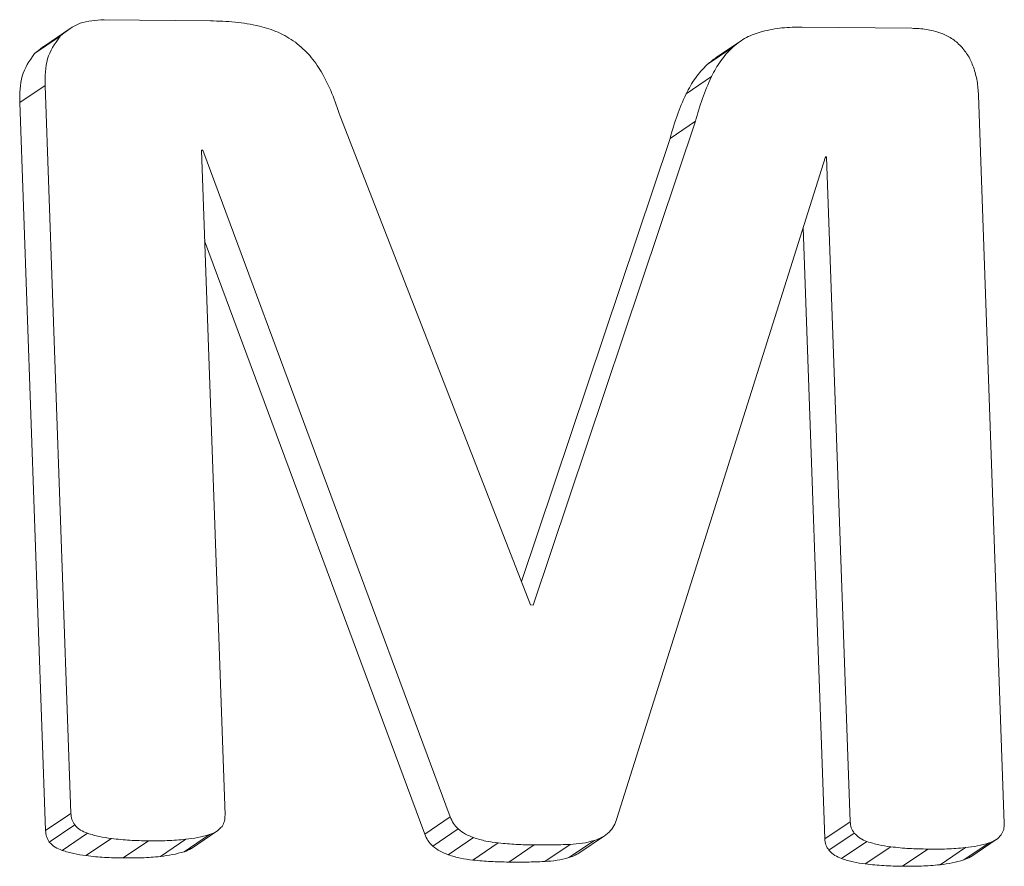
# Model space of a CAD drawing. Units: inches. Extents: x 0 to 17, y 0 to 11.
# Drawn here: x 13.1 to 13.4, y 4.9 to 5.1 of the extents above; entities that cross this region are included whole.
import ezdxf

# ---------------------------------------------------------------- set-up
doc = ezdxf.new("R2010")
doc.units = ezdxf.units.IN
doc.header["$LTSCALE"] = 0.75
doc.header["$MEASUREMENT"] = 0
doc.layers.add('Visible', color=7, linetype='Continuous', lineweight=13)
doc.layers.add('Visible Narrow', color=7, linetype='Continuous', lineweight=13)

msp = doc.modelspace()

# ---------------------------------------------------------------- linework, layer by layer
at = {"layer": 'Visible'}
for p, q in [((13.18951, 5.0523), (13.16624, 5.05255)), ((13.15328, 5.04686), (13.15883, 5.05061)), ((13.34281, 5.05068), (13.31886, 5.05093)), ((13.15108, 5.04518), (13.15663, 5.04893)), ((13.30007, 5.04428), (13.30562, 5.04802)), ((13.29812, 5.0428), (13.30367, 5.04654)), ((13.29348, 5.03636), (13.29903, 5.04011)), ((13.14781, 5.03446), (13.15336, 5.03821)), ((13.15336, 5.03821), (13.159, 4.87916)), ((13.36304, 4.87699), (13.3574, 5.03604)), ((13.2595, 4.9247), (13.21784, 5.03146)), ((13.29552, 5.03036), (13.26004, 4.92469)), ((13.28997, 5.02661), (13.29552, 5.03036)), ((13.19269, 4.8788), (13.18754, 5.02406)), ((13.18754, 5.02406), (13.18781, 5.02405)), ((13.18754, 5.02388), (13.18781, 5.02405)), ((13.18781, 5.02405), (13.24194, 4.87841)), ((13.27833, 4.87803), (13.32392, 5.02261)), ((13.32385, 5.02237), (13.32419, 5.02261)), ((13.32392, 5.02261), (13.32419, 5.02261)), ((13.32419, 5.02261), (13.32935, 4.87735)), ((13.26004, 4.92469), (13.2595, 4.9247)), ((13.15345, 4.87541), (13.159, 4.87916)), ((13.3238, 4.8736), (13.32935, 4.87735)), ((13.15429, 4.87292), (13.15983, 4.87666)), ((13.18539, 4.87154), (13.19093, 4.87528)), ((13.23811, 4.87203), (13.24365, 4.87577)), ((13.15706, 4.8711), (13.1626, 4.87484)), ((13.1623, 4.86994), (13.16785, 4.87368)), ((13.17861, 4.86976), (13.18416, 4.87351)), ((13.18378, 4.87081), (13.18933, 4.87456)), ((13.24149, 4.87013), (13.24704, 4.87388)), ((13.26788, 4.86951), (13.27343, 4.87325)), ((13.27006, 4.87051), (13.27561, 4.87425)), ((13.3247, 4.87111), (13.33025, 4.87486)), ((13.32747, 4.86929), (13.33302, 4.87303)), ((13.35573, 4.86971), (13.36128, 4.87346)), ((13.24687, 4.86897), (13.25242, 4.87272)), ((13.26257, 4.86867), (13.26812, 4.87241)), ((13.33265, 4.86813), (13.3382, 4.87188)), ((13.34902, 4.86796), (13.35457, 4.8717)), ((13.35419, 4.869), (13.35974, 4.87275))]:
    msp.add_line(p, q, dxfattribs=at)
for points, knots in [([(13.16624, 5.05255), (13.16443, 5.05245), (13.16262, 5.05235), (13.1594, 5.05117), (13.15812, 5.05014), (13.15663, 5.04893)], [0, 0, 0, 0, 0.02866979, 0.02866979, 0.0574507, 0.0574507, 0.0574507, 0.0574507]), ([(13.20024, 5.05116), (13.19827, 5.05154), (13.1967, 5.05184), (13.1931, 5.05221), (13.19131, 5.05226), (13.18951, 5.0523)], [0, 0, 0, 0, 0.03130186, 0.03130186, 0.06228642, 0.06228642, 0.06228642, 0.06228642]), ([(13.20807, 5.04763), (13.20678, 5.04846), (13.20563, 5.04921), (13.20301, 5.05038), (13.20162, 5.05077), (13.20024, 5.05116)], [0, 0, 0, 0, 0.02367206, 0.02367206, 0.04729422, 0.04729422, 0.04729422, 0.04729422]), ([(13.3101, 5.04999), (13.30892, 5.04961), (13.30774, 5.04923), (13.30559, 5.04809), (13.30466, 5.04734), (13.30367, 5.04654)], [0, 0, 0, 0, 0.01979384, 0.01979384, 0.03959723, 0.03959723, 0.03959723, 0.03959723]), ([(13.31886, 5.05093), (13.31738, 5.05092), (13.3159, 5.0509), (13.31297, 5.0506), (13.31167, 5.05032), (13.3101, 5.04999)], [0, 0, 0, 0, 0.02339336, 0.02339336, 0.04694436, 0.04694436, 0.04694436, 0.04694436]), ([(13.34914, 5.04964), (13.348, 5.04999), (13.34707, 5.05027), (13.34495, 5.0506), (13.34388, 5.05064), (13.34281, 5.05068)], [0, 0, 0, 0, 0.01848836, 0.01848836, 0.03683038, 0.03683038, 0.03683038, 0.03683038]), ([(13.35357, 5.04677), (13.35287, 5.04742), (13.35225, 5.048), (13.35077, 5.04895), (13.34995, 5.0493), (13.34914, 5.04964)], [0, 0, 0, 0, 0.01446934, 0.01446934, 0.0289126, 0.0289126, 0.0289126, 0.0289126]), ([(13.15663, 5.04893), (13.15541, 5.04718), (13.15444, 5.04579), (13.1534, 5.04218), (13.15338, 5.04019), (13.15336, 5.03821)], [0, 0, 0, 0, 0.03394453, 0.03394453, 0.06751375, 0.06751375, 0.06751375, 0.06751375]), ([(13.21371, 5.04122), (13.21293, 5.04244), (13.21215, 5.04365), (13.21028, 5.04579), (13.20922, 5.04667), (13.20807, 5.04763)], [0, 0, 0, 0, 0.02197875, 0.02197875, 0.04398315, 0.04398315, 0.04398315, 0.04398315]), ([(13.30367, 5.04654), (13.30267, 5.04551), (13.30182, 5.04463), (13.30028, 5.04248), (13.29965, 5.04129), (13.29903, 5.04011)], [0, 0, 0, 0, 0.022849, 0.022849, 0.04560351, 0.04560351, 0.04560351, 0.04560351]), ([(13.3563, 5.04219), (13.35596, 5.04302), (13.35562, 5.04386), (13.35471, 5.04539), (13.35417, 5.04604), (13.35357, 5.04677)], [0, 0, 0, 0, 0.01372622, 0.01372622, 0.02747371, 0.02747371, 0.02747371, 0.02747371]), ([(13.21784, 5.03146), (13.21729, 5.03314), (13.21673, 5.03482), (13.21536, 5.03809), (13.21462, 5.03949), (13.21371, 5.04122)], [0, 0, 0, 0, 0.027093, 0.027093, 0.05443618, 0.05443618, 0.05443618, 0.05443618]), ([(13.3574, 5.03604), (13.35733, 5.03709), (13.35727, 5.03813), (13.35691, 5.04018), (13.35663, 5.04111), (13.3563, 5.04219)], [0, 0, 0, 0, 0.01611986, 0.01611986, 0.03231225, 0.03231225, 0.03231225, 0.03231225]), ([(13.29903, 5.04011), (13.29825, 5.03837), (13.29763, 5.03697), (13.29646, 5.0337), (13.29599, 5.03203), (13.29552, 5.03036)], [0, 0, 0, 0, 0.03005045, 0.03005045, 0.05982682, 0.05982682, 0.05982682, 0.05982682]), ([(13.159, 4.87916), (13.15905, 4.87871), (13.15909, 4.87827), (13.15937, 4.87744), (13.1596, 4.87706), (13.15983, 4.87666)], [0, 0, 0, 0, 0.00687617, 0.00687617, 0.01375319, 0.01375319, 0.01375319, 0.01375319]), ([(13.19204, 4.87632), (13.19224, 4.87671), (13.19245, 4.87709), (13.19266, 4.87791), (13.19268, 4.87835), (13.19269, 4.8788)], [0, 0, 0, 0, 0.00697915, 0.00697915, 0.01395744, 0.01395744, 0.01395744, 0.01395744]), ([(13.24194, 4.87841), (13.24214, 4.8779), (13.24232, 4.87741), (13.2429, 4.87653), (13.24328, 4.87615), (13.24365, 4.87577)], [0, 0, 0, 0, 0.00841011, 0.00841011, 0.01681678, 0.01681678, 0.01681678, 0.01681678]), ([(13.27668, 4.87508), (13.27707, 4.87553), (13.27743, 4.87594), (13.27798, 4.87692), (13.27816, 4.87748), (13.27833, 4.87803)], [0, 0, 0, 0, 0.00950632, 0.00950632, 0.01900158, 0.01900158, 0.01900158, 0.01900158]), ([(13.32935, 4.87735), (13.3294, 4.8769), (13.32945, 4.87645), (13.32975, 4.87562), (13.33, 4.87524), (13.33025, 4.87486)], [0, 0, 0, 0, 0.00695802, 0.00695802, 0.01391604, 0.01391604, 0.01391604, 0.01391604]), ([(13.15983, 4.87666), (13.16028, 4.87619), (13.16061, 4.87584), (13.16155, 4.87524), (13.16208, 4.87504), (13.1626, 4.87484)], [0, 0, 0, 0, 0.00985722, 0.00985722, 0.01948755, 0.01948755, 0.01948755, 0.01948755]), ([(13.18933, 4.87456), (13.18985, 4.87475), (13.19038, 4.87493), (13.1913, 4.87551), (13.19161, 4.87586), (13.19204, 4.87632)], [0, 0, 0, 0, 0.0088997, 0.0088997, 0.01803459, 0.01803459, 0.01803459, 0.01803459]), ([(13.24365, 4.87577), (13.24423, 4.87533), (13.24469, 4.87498), (13.24583, 4.87435), (13.24643, 4.87412), (13.24704, 4.87388)], [0, 0, 0, 0, 0.01112745, 0.01112745, 0.02213486, 0.02213486, 0.02213486, 0.02213486]), ([(13.27343, 4.87325), (13.27403, 4.87346), (13.27462, 4.87368), (13.27571, 4.87428), (13.27615, 4.87464), (13.27668, 4.87508)], [0, 0, 0, 0, 0.01009625, 0.01009625, 0.02028088, 0.02028088, 0.02028088, 0.02028088]), ([(13.36238, 4.87451), (13.36259, 4.8749), (13.36279, 4.87528), (13.36301, 4.8761), (13.36303, 4.87655), (13.36304, 4.87699)], [0, 0, 0, 0, 0.00697925, 0.00697925, 0.01395764, 0.01395764, 0.01395764, 0.01395764]), ([(13.1626, 4.87484), (13.16358, 4.87455), (13.16431, 4.87432), (13.16608, 4.87394), (13.16697, 4.87381), (13.16785, 4.87368)], [0, 0, 0, 0, 0.01583659, 0.01583659, 0.03135096, 0.03135096, 0.03135096, 0.03135096]), ([(13.16785, 4.87368), (13.16937, 4.87352), (13.17054, 4.87339), (13.17327, 4.87323), (13.17463, 4.87321), (13.17598, 4.87318)], [0, 0, 0, 0, 0.02398177, 0.02398177, 0.04758166, 0.04758166, 0.04758166, 0.04758166]), ([(13.17598, 4.87318), (13.17735, 4.87318), (13.17872, 4.87317), (13.18147, 4.87327), (13.18263, 4.87337), (13.18416, 4.87351)], [0, 0, 0, 0, 0.02157493, 0.02157493, 0.04357765, 0.04357765, 0.04357765, 0.04357765]), ([(13.18416, 4.87351), (13.18503, 4.87362), (13.18591, 4.87374), (13.18765, 4.87408), (13.18838, 4.87429), (13.18933, 4.87456)], [0, 0, 0, 0, 0.01402722, 0.01402722, 0.02829006, 0.02829006, 0.02829006, 0.02829006]), ([(13.24704, 4.87388), (13.24802, 4.87357), (13.24879, 4.87333), (13.2506, 4.87295), (13.25151, 4.87283), (13.25242, 4.87272)], [0, 0, 0, 0, 0.01610432, 0.01610432, 0.03196501, 0.03196501, 0.03196501, 0.03196501]), ([(13.26812, 4.87241), (13.26902, 4.87247), (13.26992, 4.87253), (13.27171, 4.8728), (13.27246, 4.873), (13.27343, 4.87325)], [0, 0, 0, 0, 0.01430494, 0.01430494, 0.02883663, 0.02883663, 0.02883663, 0.02883663]), ([(13.33025, 4.87486), (13.3307, 4.8744), (13.33104, 4.87405), (13.33198, 4.87345), (13.3325, 4.87324), (13.33302, 4.87303)], [0, 0, 0, 0, 0.00975168, 0.00975168, 0.01933131, 0.01933131, 0.01933131, 0.01933131]), ([(13.33302, 4.87303), (13.33398, 4.87273), (13.3347, 4.87251), (13.33645, 4.87213), (13.33732, 4.872), (13.3382, 4.87188)], [0, 0, 0, 0, 0.01569141, 0.01569141, 0.03102474, 0.03102474, 0.03102474, 0.03102474]), ([(13.35974, 4.87275), (13.36025, 4.87294), (13.36077, 4.87313), (13.36167, 4.87371), (13.36197, 4.87405), (13.36238, 4.87451)], [0, 0, 0, 0, 0.00873874, 0.00873874, 0.01768334, 0.01768334, 0.01768334, 0.01768334]), ([(13.25242, 4.87272), (13.25388, 4.87258), (13.25502, 4.87247), (13.25766, 4.87233), (13.25897, 4.87231), (13.26028, 4.87229)], [0, 0, 0, 0, 0.02297749, 0.02297749, 0.04567434, 0.04567434, 0.04567434, 0.04567434]), ([(13.26028, 4.87229), (13.26159, 4.87228), (13.2629, 4.87227), (13.26553, 4.87231), (13.26667, 4.87235), (13.26812, 4.87241)], [0, 0, 0, 0, 0.02064726, 0.02064726, 0.04155402, 0.04155402, 0.04155402, 0.04155402]), ([(13.3382, 4.87188), (13.33972, 4.87171), (13.34089, 4.87158), (13.34362, 4.87142), (13.34498, 4.8714), (13.34633, 4.87138)], [0, 0, 0, 0, 0.02398217, 0.02398217, 0.04758239, 0.04758239, 0.04758239, 0.04758239]), ([(13.34633, 4.87138), (13.34771, 4.87137), (13.34909, 4.87136), (13.35186, 4.87146), (13.35303, 4.87157), (13.35457, 4.8717)], [0, 0, 0, 0, 0.02175163, 0.02175163, 0.04389954, 0.04389954, 0.04389954, 0.04389954]), ([(13.35457, 4.8717), (13.35545, 4.87181), (13.35633, 4.87192), (13.35807, 4.87227), (13.35879, 4.87248), (13.35974, 4.87275)], [0, 0, 0, 0, 0.01403198, 0.01403198, 0.02835539, 0.02835539, 0.02835539, 0.02835539])]:
    msp.add_open_spline(points, degree=3, knots=knots, dxfattribs=at)
at = {"layer": 'Visible Narrow'}
for p, q in [((13.15345, 4.87541), (13.14781, 5.03446)), ((13.25749, 4.92986), (13.28997, 5.02661)), ((13.3238, 4.8736), (13.31906, 5.00719)), ((13.23639, 4.87467), (13.18824, 5.00422)), ((13.23639, 4.87467), (13.24194, 4.87841)), ((13.17044, 4.86944), (13.17598, 4.87318)), ((13.25473, 4.86854), (13.26028, 4.87229)), ((13.34078, 4.86763), (13.34633, 4.87138))]:
    msp.add_line(p, q, dxfattribs=at)
for points, knots in [([(13.14781, 5.03446), (13.14783, 5.03645), (13.14785, 5.03843), (13.14889, 5.04205), (13.14986, 5.04344), (13.15108, 5.04518)], [-0.06751375, -0.06751375, -0.06751375, -0.06751375, -0.03394453, -0.03394453, 0, 0, 0, 0]), ([(13.29348, 5.03636), (13.29411, 5.03755), (13.29474, 5.03873), (13.29628, 5.04089), (13.29713, 5.04177), (13.29812, 5.0428)], [-0.04560351, -0.04560351, -0.04560351, -0.04560351, -0.022849, -0.022849, 0, 0, 0, 0]), ([(13.28997, 5.02661), (13.29044, 5.02828), (13.29092, 5.02996), (13.29208, 5.03323), (13.2927, 5.03463), (13.29348, 5.03636)], [-0.05982682, -0.05982682, -0.05982682, -0.05982682, -0.03005045, -0.03005045, 0, 0, 0, 0]), ([(13.15429, 4.87292), (13.15405, 4.87331), (13.15382, 4.87369), (13.15355, 4.87452), (13.1535, 4.87497), (13.15345, 4.87541)], [-0.01375319, -0.01375319, -0.01375319, -0.01375319, -0.00687617, -0.00687617, 0, 0, 0, 0]), ([(13.15706, 4.8711), (13.15653, 4.8713), (13.156, 4.8715), (13.15506, 4.8721), (13.15473, 4.87245), (13.15429, 4.87292)], [-0.01948755, -0.01948755, -0.01948755, -0.01948755, -0.00985722, -0.00985722, 0, 0, 0, 0]), ([(13.23811, 4.87203), (13.23773, 4.87241), (13.23735, 4.87279), (13.23677, 4.87367), (13.23659, 4.87415), (13.23639, 4.87467)], [-0.01681678, -0.01681678, -0.01681678, -0.01681678, -0.00841011, -0.00841011, 0, 0, 0, 0]), ([(13.3247, 4.87111), (13.32445, 4.87149), (13.3242, 4.87187), (13.3239, 4.8727), (13.32385, 4.87315), (13.3238, 4.8736)], [0, 0, 0, 0, 0.00695796, 0.00695796, 0.01391591, 0.01391591, 0.01391591, 0.01391591]), ([(13.1623, 4.86994), (13.16142, 4.87007), (13.16053, 4.8702), (13.15876, 4.87058), (13.15803, 4.8708), (13.15706, 4.8711)], [-0.03135096, -0.03135096, -0.03135096, -0.03135096, -0.01583659, -0.01583659, 0, 0, 0, 0]), ([(13.18378, 4.87081), (13.18283, 4.87054), (13.1821, 4.87034), (13.18036, 4.86999), (13.17949, 4.86988), (13.17861, 4.86976)], [-0.02829006, -0.02829006, -0.02829006, -0.02829006, -0.01402722, -0.01402722, 0, 0, 0, 0]), ([(13.18539, 4.87154), (13.18535, 4.87152), (13.18532, 4.87149), (13.18483, 4.87119), (13.1843, 4.871), (13.18378, 4.87081)], [-0.009578518, -0.009578518, -0.009578518, -0.009578518, -0.0088997, -0.0088997, 0, 0, 0, 0]), ([(13.24149, 4.87013), (13.24088, 4.87037), (13.24028, 4.87061), (13.23914, 4.87124), (13.23868, 4.87159), (13.23811, 4.87203)], [-0.02213486, -0.02213486, -0.02213486, -0.02213486, -0.01112745, -0.01112745, 0, 0, 0, 0]), ([(13.32747, 4.86929), (13.32695, 4.8695), (13.32643, 4.8697), (13.32549, 4.87031), (13.32515, 4.87065), (13.3247, 4.87111)], [-0.01933131, -0.01933131, -0.01933131, -0.01933131, -0.00975168, -0.00975168, 0, 0, 0, 0]), ([(13.17044, 4.86944), (13.16908, 4.86946), (13.16772, 4.86948), (13.16499, 4.86964), (13.16382, 4.86977), (13.1623, 4.86994)], [-0.04758166, -0.04758166, -0.04758166, -0.04758166, -0.02398177, -0.02398177, 0, 0, 0, 0]), ([(13.17861, 4.86976), (13.17708, 4.86963), (13.17592, 4.86953), (13.17317, 4.86942), (13.1718, 4.86943), (13.17044, 4.86944)], [-0.04357765, -0.04357765, -0.04357765, -0.04357765, -0.02157493, -0.02157493, 0, 0, 0, 0]), ([(13.24687, 4.86897), (13.24596, 4.86909), (13.24505, 4.86921), (13.24324, 4.86959), (13.24248, 4.86982), (13.24149, 4.87013)], [-0.03196501, -0.03196501, -0.03196501, -0.03196501, -0.01610432, -0.01610432, 0, 0, 0, 0]), ([(13.25473, 4.86854), (13.25342, 4.86857), (13.25211, 4.86859), (13.24947, 4.86873), (13.24833, 4.86883), (13.24687, 4.86897)], [-0.04567434, -0.04567434, -0.04567434, -0.04567434, -0.02297749, -0.02297749, 0, 0, 0, 0]), ([(13.26257, 4.86867), (13.26112, 4.86861), (13.25998, 4.86856), (13.25735, 4.86853), (13.25604, 4.86853), (13.25473, 4.86854)], [-0.04155402, -0.04155402, -0.04155402, -0.04155402, -0.02064726, -0.02064726, 0, 0, 0, 0]), ([(13.26788, 4.86951), (13.26691, 4.86925), (13.26616, 4.86906), (13.26438, 4.86879), (13.26347, 4.86873), (13.26257, 4.86867)], [-0.02883663, -0.02883663, -0.02883663, -0.02883663, -0.01430494, -0.01430494, 0, 0, 0, 0]), ([(13.27006, 4.8705), (13.26992, 4.87041), (13.26977, 4.87032), (13.26907, 4.86993), (13.26848, 4.86972), (13.26788, 4.86951)], [-0.01299007, -0.01299007, -0.01299007, -0.01299007, -0.01009625, -0.01009625, 0, 0, 0, 0]), ([(13.33265, 4.86813), (13.33178, 4.86826), (13.3309, 4.86838), (13.32915, 4.86877), (13.32843, 4.86899), (13.32747, 4.86929)], [-0.03102474, -0.03102474, -0.03102474, -0.03102474, -0.01569141, -0.01569141, 0, 0, 0, 0]), ([(13.35419, 4.869), (13.35324, 4.86873), (13.35252, 4.86852), (13.35078, 4.86818), (13.3499, 4.86807), (13.34902, 4.86796)], [-0.02835539, -0.02835539, -0.02835539, -0.02835539, -0.01403198, -0.01403198, 0, 0, 0, 0]), ([(13.35573, 4.86971), (13.35571, 4.8697), (13.35569, 4.86969), (13.35522, 4.86938), (13.35471, 4.86919), (13.35419, 4.869)], [-0.009163713, -0.009163713, -0.009163713, -0.009163713, -0.008738737, -0.008738737, 0, 0, 0, 0]), ([(13.34078, 4.86763), (13.33943, 4.86765), (13.33807, 4.86768), (13.33534, 4.86784), (13.33417, 4.86796), (13.33265, 4.86813)], [-0.04758239, -0.04758239, -0.04758239, -0.04758239, -0.02398217, -0.02398217, 0, 0, 0, 0]), ([(13.34902, 4.86796), (13.34749, 4.86782), (13.34631, 4.86772), (13.34354, 4.86762), (13.34216, 4.86762), (13.34078, 4.86763)], [-0.04389954, -0.04389954, -0.04389954, -0.04389954, -0.02175163, -0.02175163, 0, 0, 0, 0])]:
    msp.add_open_spline(points, degree=3, knots=knots, dxfattribs=at)
for points in [[(13.15108, 5.04518), (13.15185, 5.0458), (13.15255, 5.04637), (13.15328, 5.04687)], [(13.29812, 5.0428), (13.29878, 5.04332), (13.29941, 5.04383), (13.30007, 5.04428)]]:
    msp.add_open_spline(points, degree=3, dxfattribs=at)

doc.saveas('drawing.dxf')
